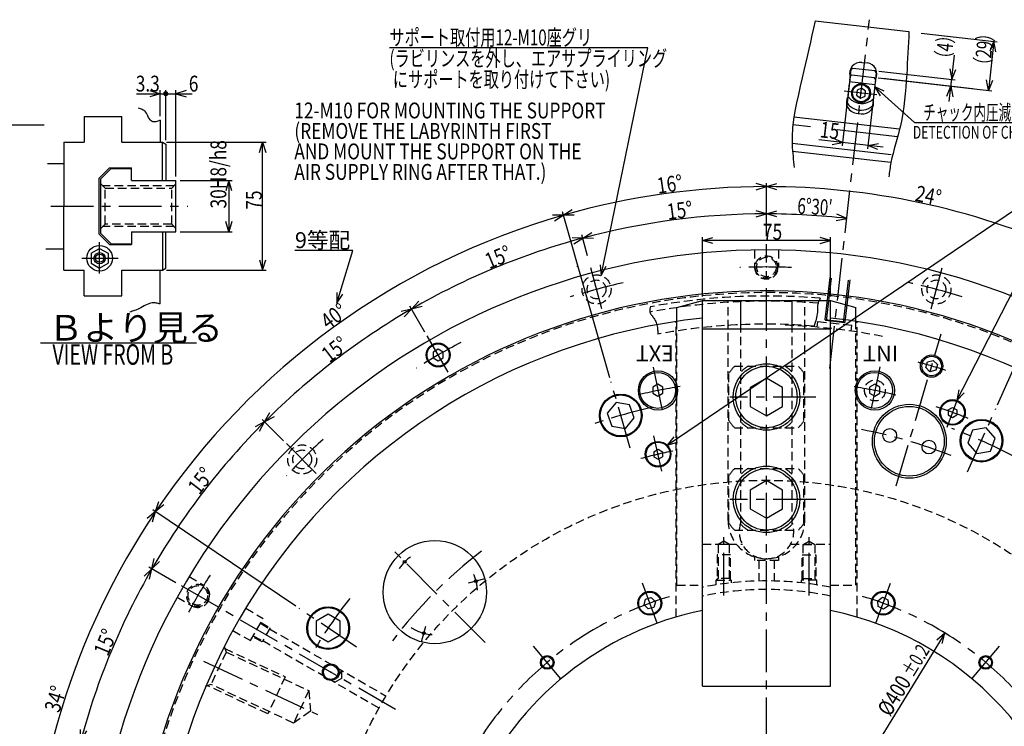
# Model space of a CAD drawing. Extents: x 109 to 1714, y 12 to 1231.
# Drawn here: x 775 to 1353, y 817 to 1231 of the extents above; entities that cross this region are included whole.
import ezdxf

# ---------------------------------------------------------------- set-up
doc = ezdxf.new("R2010")
doc.units = 0
doc.header["$LTSCALE"] = 20
for name, pattern in [('CENTER', [2, 1.25, -0.25, 0.25, -0.25]), ('HIDDEN', [0.375, 0.25, -0.125]), ('PHANTOM', [2.5, 1.25, -0.25, 0.25, -0.25, 0.25, -0.25])]:
    doc.linetypes.add(name, pattern=pattern)
doc.layers.add('MAIN0', color=7, linetype='CONTINUOUS')
doc.styles.add('KNJYOKO', font='TXT', dxfattribs={"bigfont": 'BIGFONT'})
doc.dimstyles.get("Standard").update_dxf_attribs({"dimtxt": 2.5, "dimasz": 2.5, "dimexe": 1.25, "dimexo": 0.625, "dimtad": 1, "dimcen": 2.5, "dimazin": 3, "dimtfac": 1, "dimtmove": 0, "dimatfit": 3})

# ---------------------------------------------------------------- blocks, each defined once
blk = doc.blocks.new('*D6')
at = {"layer": 'MAIN0', "color": 0, "linetype": 'BYBLOCK'}
for p, q in [((1175.54, 1068.94), (1175.54, 1103.75)), ((1175.54, 1101.75), (1181.54, 1103.55)), ((1250.54, 1101.75), (1244.54, 1103.55)), ((1250.54, 1068.94), (1250.54, 1103.75)), ((1250.54, 1101.75), (1175.54, 1101.75)), ((1181.54, 1099.95), (1175.54, 1101.75)), ((1244.54, 1099.95), (1250.54, 1101.75))]:
    blk.add_line(p, q, dxfattribs=at)
at = {"layer": 'MAIN0', "color": 0, "linetype": 'BYBLOCK', "width": 0.8}
blk.add_text('75', height=9.3, dxfattribs=at).set_placement((1210.99, 1102.25))
blk = doc.blocks.new('*D7')
at = {"layer": 'MAIN0', "color": 0, "linetype": 'BYBLOCK'}
for p, q in [((1213.04, 1117.38), (1207.04, 1119.18)), ((1207.04, 1115.58), (1213.04, 1117.38)), ((1213.04, 1113.44), (1213.04, 1119.38)), ((1108.15, 1092.69), (1104.82, 1105.13)), ((1105.34, 1103.2), (1110.66, 1106.49)), ((1111.6, 1103.01), (1105.34, 1103.2))]:
    blk.add_line(p, q, dxfattribs=at)
blk.add_arc((1213.04, 701.24), 416.13, 90, 105, dxfattribs=at)
at = {"layer": 'MAIN0', "color": 0, "linetype": 'BYBLOCK', "width": 0.8}
blk.add_text('15%%d', height=9.3, rotation=7.5, dxfattribs=at).set_placement((1155.34, 1113.87))
blk = doc.blocks.new('*D8')
at = {"layer": 'MAIN0', "color": 0, "linetype": 'BYBLOCK'}
for p, q in [((1105.34, 1103.2), (1099.07, 1103.38)), ((1100.01, 1099.9), (1105.34, 1103.2)), ((1108.15, 1092.69), (1104.82, 1105.13)), ((1012.81, 1048.04), (1003.97, 1063.36)), ((1004.97, 1061.62), (1009.27, 1066.18)), ((1011.07, 1063.07), (1004.97, 1061.62))]:
    blk.add_line(p, q, dxfattribs=at)
blk.add_arc((1213.04, 701.24), 416.13, 105, 120, dxfattribs=at)
at = {"layer": 'MAIN0', "color": 0, "linetype": 'BYBLOCK', "width": 0.8}
blk.add_text('15%%d', height=9.3, rotation=22.5, dxfattribs=at).set_placement((1050.5, 1084.88))
blk = doc.blocks.new('*D9')
at = {"layer": 'MAIN0', "color": 0, "linetype": 'BYBLOCK'}
for p, q in [((1012.81, 1048.04), (1003.97, 1063.36)), ((1004.97, 1061.62), (998.88, 1060.18)), ((1000.68, 1057.07), (1004.97, 1061.62)), ((918.79, 995.49), (921.76, 1001.01)), ((929.88, 984.41), (917.37, 996.91)), ((924.3, 998.46), (918.79, 995.49))]:
    blk.add_line(p, q, dxfattribs=at)
blk.add_arc((1213.04, 701.24), 416.13, 120, 135, dxfattribs=at)
at = {"layer": 'MAIN0', "color": 0, "linetype": 'BYBLOCK', "width": 0.8}
blk.add_text('15%%d', height=9.3, rotation=37.5, dxfattribs=at).set_placement((956.75, 1029.74))
blk = doc.blocks.new('*D10')
at = {"layer": 'MAIN0', "color": 0, "linetype": 'BYBLOCK'}
for p, q in [((918.79, 995.49), (913.27, 992.52)), ((915.82, 989.98), (918.79, 995.49)), ((929.88, 984.41), (917.37, 996.91)), ((852.66, 909.31), (854.1, 915.41)), ((857.22, 913.61), (852.66, 909.31)), ((866.69, 901.21), (850.92, 910.31))]:
    blk.add_line(p, q, dxfattribs=at)
blk.add_arc((1213.04, 701.24), 416.13, 135, 150, dxfattribs=at)
at = {"layer": 'MAIN0', "color": 0, "linetype": 'BYBLOCK', "width": 0.8}
blk.add_text('15%%d', height=9.3, rotation=52.5, dxfattribs=at).set_placement((880.46, 952.22))
blk = doc.blocks.new('*D11')
at = {"layer": 'MAIN0', "color": 0, "linetype": 'BYBLOCK'}
for p, q in [((852.66, 909.31), (848.1, 905.01)), ((866.69, 901.21), (850.92, 910.31)), ((851.22, 903.21), (852.66, 909.31)), ((811.09, 808.95), (810.9, 815.21)), ((814.38, 814.28), (811.09, 808.95)), ((821.59, 806.13), (809.15, 809.46))]:
    blk.add_line(p, q, dxfattribs=at)
blk.add_arc((1213.04, 701.24), 416.13, 150, 165, dxfattribs=at)
at = {"layer": 'MAIN0', "color": 0, "linetype": 'BYBLOCK', "width": 0.8}
blk.add_text('15%%d', height=9.3, rotation=67.5, dxfattribs=at).set_placement((826.84, 857.59))
blk = doc.blocks.new('*D13')
at = {"layer": 'MAIN0', "color": 0, "linetype": 'BYBLOCK'}
for p, q in [((1213.04, 1104.59), (1213.04, 1135.35)), ((1213.04, 1133.35), (1219.04, 1135.15)), ((1219.04, 1131.55), (1213.04, 1133.35)), ((1348.47, 1005.43), (1389.61, 1097.82)), ((1388.79, 1095.99), (1384.04, 1100.08)), ((1382.58, 1096.79), (1388.79, 1095.99))]:
    blk.add_line(p, q, dxfattribs=at)
blk.add_arc((1213.04, 701.24), 432.11, 66, 90, dxfattribs=at)
at = {"layer": 'MAIN0', "color": 0, "linetype": 'BYBLOCK', "width": 0.8}
blk.add_text('24%%d', height=9.3, rotation=348, dxfattribs=at).set_placement((1299.71, 1125.09))
blk = doc.blocks.new('*D14')
at = {"layer": 'MAIN0', "color": 0, "linetype": 'BYBLOCK'}
for p, q in [((1213.04, 1133.35), (1207.04, 1135.15)), ((1207.04, 1131.55), (1213.04, 1133.35)), ((1213.04, 1104.59), (1213.04, 1135.35)), ((1121.26, 1021.31), (1093.38, 1118.54)), ((1093.93, 1116.61), (1099.2, 1120)), ((1100.2, 1116.54), (1093.93, 1116.61))]:
    blk.add_line(p, q, dxfattribs=at)
blk.add_arc((1213.04, 701.24), 432.11, 90, 106, dxfattribs=at)
at = {"layer": 'MAIN0', "color": 0, "linetype": 'BYBLOCK', "width": 0.8}
blk.add_text('16%%d', height=9.3, rotation=8, dxfattribs=at).set_placement((1149.51, 1129.18))
blk = doc.blocks.new('*D15')
at = {"layer": 'MAIN0', "color": 0, "linetype": 'BYBLOCK'}
for p, q in [((1093.93, 1116.61), (1087.67, 1116.69)), ((1088.66, 1113.23), (1093.93, 1116.61)), ((1121.26, 1021.31), (1093.38, 1118.54)), ((854.8, 942.88), (856.67, 948.86)), ((936.99, 887.44), (853.15, 943.99)), ((859.65, 946.84), (854.8, 942.88))]:
    blk.add_line(p, q, dxfattribs=at)
blk.add_arc((1213.04, 701.24), 432.11, 106, 146, dxfattribs=at)
at = {"layer": 'MAIN0', "color": 0, "linetype": 'BYBLOCK', "width": 0.8}
blk.add_text('40%%d', height=9.3, rotation=36, dxfattribs=at).set_placement((956.05, 1049.26))
blk = doc.blocks.new('*D16')
at = {"layer": 'MAIN0', "color": 0, "linetype": 'BYBLOCK'}
for p, q in [((854.8, 942.88), (849.96, 938.91)), ((852.94, 936.89), (854.8, 942.88)), ((936.99, 887.44), (853.15, 943.99)), ((780.93, 701.24), (779.13, 707.24)), ((782.73, 707.24), (780.93, 701.24)), ((803.72, 701.24), (778.93, 701.24))]:
    blk.add_line(p, q, dxfattribs=at)
blk.add_arc((1213.04, 701.24), 432.11, 146, 180, dxfattribs=at)
at = {"layer": 'MAIN0', "color": 0, "linetype": 'BYBLOCK', "width": 0.8}
blk.add_text('34%%d', height=9.3, rotation=73, dxfattribs=at).set_placement((798.35, 824.52))
blk = doc.blocks.new('M0')
at = {"layer": 'MAIN0', "color": 0, "linetype": 'BYBLOCK'}
for p, q in [((9.33, 30.82), (-24.56, 30.82)), ((0, 0), (9.33, 30.82)), ((0.01, 6.26), (0, 0)), ((0, 0), (3.46, 5.22))]:
    blk.add_line(p, q, dxfattribs=at)
at = {"layer": 'MAIN0', "color": 0, "linetype": 'BYBLOCK', "style": 'KNJYOKO'}
blk.add_text('9等配', height=9.3, dxfattribs=at).set_placement((-24.56, 32.32))
blk = doc.blocks.new('*D24')
at = {"layer": 'MAIN0', "color": 0, "linetype": 'BYBLOCK'}
for p, q in [((1261.61, 1193.82), (1257.44, 1157.24)), ((1276.54, 1192.31), (1272.35, 1155.54)), ((1281.52, 1156.51), (1243.77, 1160.81)), ((1257.67, 1159.23), (1251.91, 1161.7)), ((1251.51, 1158.12), (1257.67, 1159.23)), ((1272.57, 1157.53), (1278.74, 1158.64)), ((1278.33, 1155.06), (1272.57, 1157.53))]:
    blk.add_line(p, q, dxfattribs=at)
at = {"layer": 'MAIN0', "color": 0, "linetype": 'BYBLOCK', "width": 0.8}
blk.add_text('15', height=9.3, rotation=353.5, dxfattribs=at).set_placement((1243.99, 1162.3))
blk = doc.blocks.new('*D26')
at = {"layer": 'MAIN0', "color": 0, "linetype": 'BYBLOCK'}
for p, q in [((1303.85, 1223.37), (1348.41, 1218.3)), ((1346.42, 1218.52), (1343.14, 1189.71)), ((1346.42, 1218.52), (1343.95, 1212.76)), ((1347.53, 1212.36), (1346.42, 1218.52)), ((1278.49, 1197.07), (1345.13, 1189.48)), ((1343.14, 1189.71), (1342.03, 1195.87)), ((1345.61, 1195.47), (1343.14, 1189.71))]:
    blk.add_line(p, q, dxfattribs=at)
at = {"layer": 'MAIN0', "color": 0, "linetype": 'BYBLOCK', "style": 'KNJYOKO', "width": 0.7}
blk.add_text('（29）', height=9.3, rotation=83.5, dxfattribs=at).set_placement((1343.76, 1199.55))
blk = doc.blocks.new('*D27')
at = {"layer": 'MAIN0', "color": 0, "linetype": 'BYBLOCK'}
for p, q in [((1320.2, 1183.26), (1323.3, 1210.41)), ((1278.94, 1201.05), (1323.66, 1195.95)), ((1320.57, 1202.35), (1321.68, 1196.18)), ((1321.68, 1196.18), (1324.14, 1201.94)), ((1278.49, 1197.07), (1323.21, 1191.98)), ((1318.75, 1186.45), (1321.22, 1192.21)), ((1321.22, 1192.21), (1322.33, 1186.04))]:
    blk.add_line(p, q, dxfattribs=at)
at = {"layer": 'MAIN0', "color": 0, "linetype": 'BYBLOCK', "style": 'KNJYOKO', "width": 0.7}
blk.add_text('（4）', height=9.3, rotation=83.5, dxfattribs=at).set_placement((1320.99, 1203.37))
blk = doc.blocks.new('*D35')
at = {"layer": 'MAIN0', "color": 0, "linetype": 'BYBLOCK'}
for p, q in [((1213.04, 1104.35), (1213.04, 1119.38)), ((1213.04, 1117.38), (1219.04, 1119.18)), ((1219.04, 1115.58), (1213.04, 1117.38)), ((1253.98, 1113.59), (1260.15, 1114.7)), ((1260.15, 1114.7), (1254.39, 1117.17))]:
    blk.add_line(p, q, dxfattribs=at)
blk.add_arc((1213.04, 701.24), 416.13, 83.5, 90, dxfattribs=at)
at = {"layer": 'MAIN0', "color": 0, "linetype": 'BYBLOCK', "style": 'KNJYOKO', "width": 0.7}
blk.add_text('6%%d30′', height=9.3, rotation=356.75, dxfattribs=at).set_placement((1230.97, 1117.53))
blk = doc.blocks.new('M9')
at = {"layer": 'MAIN0', "color": 0, "linetype": 'BYBLOCK'}
for p, q in [((0, 0), (36.49, 131.99)), ((36.49, 131.99), (173.1, 131.99)), ((-0.14, 6.26), (0, 0)), ((0, 0), (3.33, 5.3))]:
    blk.add_line(p, q, dxfattribs=at)
at = {"layer": 'MAIN0', "color": 0, "linetype": 'BYBLOCK', "style": 'KNJYOKO', "width": 0.7}
for s, p in [('セレーションピッチ 3×60%%d', (41.85, 133.49)), ('SERRATION PITCH 3×60%%d', (41.85, 121.19))]:
    blk.add_text(s, height=9.3, dxfattribs=at).set_placement(p)
blk = doc.blocks.new('M15')
at = {"layer": 'MAIN0', "color": 0, "linetype": 'BYBLOCK'}
for p, q in [((0, 0), (69.66, 136.08)), ((69.66, 136.08), (208.04, 136.08)), ((1.13, 6.16), (0, 0)), ((0, 0), (4.34, 4.52))]:
    blk.add_line(p, q, dxfattribs=at)
for s, p in [('HOLE FOR', (75.44, 137.58)), ('PRESSURE GAUGE', (75.44, 125.28))]:
    blk.add_text(s, height=9.3, dxfattribs=at).set_placement(p)
at = {"layer": 'MAIN0', "color": 0, "linetype": 'BYBLOCK', "style": 'KNJYOKO'}
blk.add_text('圧力計用穴 %%c15(2ヶ所)', height=9.3, dxfattribs=at).set_placement((75.44, 112.98))
blk = doc.blocks.new('M16')
at = {"layer": 'MAIN0', "color": 0, "linetype": 'BYBLOCK'}
for p, q in [((0, 0), (239.52, 162.38)), ((3.96, 4.86), (0, 0)), ((0, 0), (5.98, 1.88))]:
    blk.add_line(p, q, dxfattribs=at)
blk = doc.blocks.new('M17')
at = {"layer": 'MAIN0', "color": 0, "linetype": 'BYBLOCK'}
for p, q in [((0, 0), (23.42, -21.09)), ((5.66, -2.68), (0, 0)), ((0, 0), (3.25, -5.35)), ((23.42, -21.09), (140.96, -21.09))]:
    blk.add_line(p, q, dxfattribs=at)
at = {"layer": 'MAIN0', "color": 0, "linetype": 'BYBLOCK', "style": 'KNJYOKO', "width": 0.6}
blk.add_text('チャック内圧減少の検知ドグ（1個所）', height=9, dxfattribs=at).set_placement((28.46, -19.59))
blk = doc.blocks.new('M18')
at = {"layer": 'MAIN0', "color": 0, "linetype": 'BYBLOCK'}
for p, q in [((27.37, 133.45), (-124.06, 133.45)), ((0, 0), (27.37, 133.45)), ((-0.56, 6.24), (0, 0)), ((0, 0), (2.97, 5.52))]:
    blk.add_line(p, q, dxfattribs=at)
at = {"layer": 'MAIN0', "color": 0, "linetype": 'BYBLOCK', "style": 'KNJYOKO', "width": 0.7}
for s, p in [('サポート取付用12-M10座グリ', (-124.06, 134.95)), ('(ラビリンスを外し、エアサプライリング', (-124.06, 122.65)), (' にサポートを取り付けて下さい)', (-124.06, 110.35))]:
    blk.add_text(s, height=9.3, dxfattribs=at).set_placement(p)
blk = doc.blocks.new('*D43')
at = {"layer": 'MAIN0', "color": 0, "linetype": 'BYBLOCK'}
for p, q in [((1317.64, 871.71), (1108.44, 530.78)), ((1317.64, 871.71), (1312.97, 867.54)), ((1316.03, 865.66), (1317.64, 871.71)), ((1108.44, 530.78), (1110.04, 536.83)), ((1113.11, 534.95), (1108.44, 530.78))]:
    blk.add_line(p, q, dxfattribs=at)
for s, height, width, p in [('%%p0.2', 8.4, 0.7, (1299.08, 845.2)), ('%%c400', 9.3, 0.8, (1285.5, 822.2))]:
    blk.add_text(s, height=height, rotation=58.46662, dxfattribs=dict(at, width=width)).set_placement(p)
blk = doc.blocks.new('*D50')
at = {"layer": 'MAIN0', "color": 0, "linetype": 'BYBLOCK'}
for p, q in [((851.5, 1189.62), (857.5, 1187.82)), ((857.5, 1174.62), (857.5, 1189.82)), ((860.8, 1160.64), (860.8, 1189.82)), ((843.65, 1187.82), (860.8, 1187.82)), ((857.5, 1187.82), (851.5, 1186.02))]:
    blk.add_line(p, q, dxfattribs=at)
at = {"layer": 'MAIN0', "color": 0, "linetype": 'BYBLOCK', "const_width": 1.5}
blk.add_lwpolyline([(861.55, 1187.82, 1), (860.05, 1187.82, 1)], format="xyb", close=True, dxfattribs=at)
at = {"layer": 'MAIN0', "color": 0, "linetype": 'BYBLOCK', "width": 0.8}
blk.add_text('3.3', height=9.3, dxfattribs=at).set_placement((843.2, 1189.07))
blk = doc.blocks.new('*D51')
at = {"layer": 'MAIN0', "color": 0, "linetype": 'BYBLOCK'}
for p, q in [((860.8, 1160.64), (860.8, 1189.82)), ((866.8, 1139.29), (866.8, 1189.82)), ((872.8, 1189.62), (866.8, 1187.82)), ((860.8, 1187.82), (876.37, 1187.82)), ((866.8, 1187.82), (872.8, 1186.02))]:
    blk.add_line(p, q, dxfattribs=at)
at = {"layer": 'MAIN0', "color": 0, "linetype": 'BYBLOCK', "const_width": 1.5}
blk.add_lwpolyline([(861.55, 1187.82, 1), (860.05, 1187.82, 1)], format="xyb", close=True, dxfattribs=at)
at = {"layer": 'MAIN0', "color": 0, "linetype": 'BYBLOCK', "width": 0.8}
blk.add_text('6', height=9.3, dxfattribs=at).set_placement((874.32, 1189.07))
blk = doc.blocks.new('*D52')
at = {"layer": 'MAIN0', "color": 0, "linetype": 'BYBLOCK'}
for p, q in [((869.2, 1136.89), (899.83, 1136.89)), ((897.83, 1136.89), (896.03, 1130.89)), ((897.83, 1136.89), (897.83, 1106.89)), ((899.63, 1130.89), (897.83, 1136.89)), ((897.83, 1106.89), (896.03, 1112.89)), ((899.63, 1112.89), (897.83, 1106.89)), ((869.2, 1106.89), (899.83, 1106.89))]:
    blk.add_line(p, q, dxfattribs=at)
at = {"layer": 'MAIN0', "color": 0, "linetype": 'BYBLOCK', "width": 0.8}
blk.add_text('30H8/h8', height=9.3, rotation=90, dxfattribs=at).set_placement((896.33, 1120.55))
blk = doc.blocks.new('*D53')
at = {"layer": 'MAIN0', "color": 0, "linetype": 'BYBLOCK'}
for p, q in [((861.2, 1159.39), (919.61, 1159.39)), ((915.81, 1153.39), (917.61, 1159.39)), ((917.61, 1084.39), (917.61, 1159.39)), ((917.61, 1159.39), (919.41, 1153.39)), ((915.81, 1090.39), (917.61, 1084.39)), ((917.61, 1084.39), (919.41, 1090.39)), ((861.2, 1084.39), (919.61, 1084.39))]:
    blk.add_line(p, q, dxfattribs=at)
at = {"layer": 'MAIN0', "color": 0, "linetype": 'BYBLOCK', "width": 0.8}
blk.add_text('75', height=9.3, rotation=90, dxfattribs=at).set_placement((917.11, 1119.84))

msp = doc.modelspace()

# ---------------------------------------------------------------- linework, layer by layer
at = {"layer": 'MAIN0', "color": 3, "linetype": 'CONTINUOUS'}
for p, q in [((1241.548, 1230.471), (1296.612, 1224.197)), ((1269.061, 1206.2), (1272.042, 1205.861)), ((1262.081, 1197.938), (1260.313, 1182.424)), ((1262.081, 1197.938), (1263.188, 1198.818)), ((1263.188, 1198.818), (1276.104, 1197.346)), ((1276.984, 1196.24), (1275.217, 1180.725)), ((1276.984, 1196.24), (1276.104, 1197.346)), ((1333.911, 1190.76), (1281.324, 1196.752)), ((1261.741, 1194.957), (1276.645, 1193.259)), ((1266.193, 1189.863), (1265.866, 1186.995)), ((1268.841, 1191.015), (1266.193, 1189.863)), ((1271.161, 1189.297), (1268.841, 1191.015)), ((1265.866, 1186.995), (1268.187, 1185.278)), ((1268.187, 1185.278), (1270.834, 1186.429)), ((1270.834, 1186.429), (1271.161, 1189.297)), ((812.996, 1174.394), (834.996, 1174.394)), ((812.996, 1174.394), (812.996, 1159.394)), ((834.996, 1159.394), (834.996, 1174.394)), ((857.496, 1172.225), (857.496, 1159.394)), ((1291.096, 1166.954), (1229.106, 1174.017)), ((1265.665, 1176.393), (1268.646, 1176.054)), ((1238.845, 1168.378), (1228.522, 1169.554)), ((1289.929, 1162.558), (1254.482, 1166.596)), ((800.996, 1159.394), (812.996, 1159.394)), ((800.996, 1159.394), (800.996, 1121.894)), ((834.996, 1159.394), (858.796, 1159.394)), ((858.796, 1136.894), (858.796, 1159.394)), ((858.796, 1159.394), (860.796, 1158.24)), ((860.796, 1158.24), (860.796, 1136.894)), ((1286.151, 1151.917), (1228.048, 1158.537)), ((1286.023, 1147.402), (1228.331, 1153.976)), ((791.4, 1146.894), (800.996, 1146.894)), ((827.796, 1144.394), (821.796, 1138.394)), ((828.796, 1143.894), (822.796, 1137.894)), ((827.796, 1144.394), (840.796, 1144.394)), ((828.796, 1143.894), (840.796, 1143.894)), ((840.796, 1136.894), (840.796, 1144.394)), ((821.796, 1105.394), (821.796, 1138.394)), ((822.796, 1105.894), (822.796, 1137.894)), ((840.796, 1136.894), (866.796, 1136.894)), ((866.796, 1106.894), (866.796, 1136.894)), ((800.996, 1084.394), (800.996, 1121.894)), ((821.796, 1105.394), (827.796, 1099.394)), ((828.796, 1099.894), (822.796, 1105.894)), ((840.796, 1106.894), (866.796, 1106.894)), ((840.796, 1106.894), (840.796, 1099.394)), ((858.796, 1106.894), (858.796, 1084.394)), ((860.796, 1085.549), (860.796, 1106.894)), ((816.996, 1094.281), (821.996, 1097.168)), ((821.996, 1097.168), (826.996, 1094.281)), ((827.796, 1099.394), (840.796, 1099.394)), ((828.796, 1099.894), (840.796, 1099.894)), ((790.432, 1096.894), (800.996, 1096.894)), ((816.996, 1094.281), (816.996, 1088.508)), ((826.996, 1094.281), (826.996, 1088.508)), ((816.996, 1088.508), (821.996, 1085.621)), ((821.996, 1085.621), (826.996, 1088.508)), ((858.796, 1084.394), (860.796, 1085.549)), ((1101.944, 1086.81), (1102.027, 1086.81)), ((800.996, 1084.394), (812.996, 1084.394)), ((812.996, 1069.394), (812.996, 1084.394)), ((834.996, 1069.394), (834.996, 1084.394)), ((834.996, 1084.394), (858.796, 1084.394)), ((857.496, 1064.593), (857.496, 1084.394)), ((812.996, 1069.394), (834.996, 1069.394)), ((1160.538, 1062.524), (1175.538, 1066.543)), ((1160.538, 1054.362), (1160.538, 1062.524)), ((1175.538, 1066.543), (1250.538, 1066.543)), ((1175.538, 840.543), (1175.538, 1066.543)), ((1198.038, 1050.043), (1198.038, 1066.543)), ((1228.038, 1050.043), (1228.038, 1066.543)), ((1250.538, 840.543), (1250.538, 1066.543)), ((1250.538, 1066.543), (1265.538, 1062.524)), ((1265.538, 1054.362), (1265.538, 1062.524)), ((1175.538, 1050.043), (1250.538, 1050.043)), ((787.437, 1041.809), (878.756, 1041.809)), ((1020.538, 1038.127), (1017.538, 1036.395)), ((1017.538, 1036.395), (1017.538, 1032.931)), ((1023.538, 1036.395), (1020.538, 1038.127)), ((1023.538, 1032.931), (1023.538, 1036.395)), ((1017.538, 1032.931), (1020.538, 1031.199)), ((1020.538, 1031.199), (1023.538, 1032.931)), ((1306.519, 1027.392), (1307.503, 1030.714)), ((1307.503, 1030.714), (1310.871, 1031.522)), ((1310.871, 1031.522), (1313.256, 1029.01)), ((1313.256, 1029.01), (1312.272, 1025.688)), ((1308.904, 1024.88), (1306.519, 1027.392)), ((1312.272, 1025.688), (1308.904, 1024.88)), ((1149.339, 1017.479), (1146.339, 1015.747)), ((1152.339, 1015.747), (1149.339, 1017.479)), ((1213.038, 1021.013), (1203.538, 1015.528)), ((1222.538, 1015.528), (1213.038, 1021.013)), ((1276.536, 1017.479), (1273.536, 1015.747)), ((1279.536, 1015.747), (1276.536, 1017.479)), ((1146.339, 1015.747), (1146.339, 1012.282)), ((1146.339, 1012.282), (1149.339, 1010.55)), ((1149.339, 1010.55), (1152.339, 1012.282)), ((1152.339, 1012.282), (1152.339, 1015.747)), ((1203.538, 1015.528), (1203.538, 1004.559)), ((1222.538, 1004.559), (1222.538, 1015.528)), ((1273.536, 1015.747), (1273.536, 1012.282)), ((1273.536, 1012.282), (1276.536, 1010.55)), ((1276.536, 1010.55), (1279.536, 1012.282)), ((1279.536, 1012.282), (1279.536, 1015.747)), ((1124.826, 1006.83), (1119.631, 1000.638)), ((1132.786, 1005.426), (1124.826, 1006.83)), ((1135.551, 997.831), (1132.786, 1005.426)), ((1119.631, 1000.638), (1122.395, 993.043)), ((1203.538, 1004.559), (1213.038, 999.074)), ((1213.038, 999.074), (1222.538, 1004.559)), ((1319.643, 1002.449), (1322.143, 1003.892)), ((1319.643, 1002.449), (1319.643, 999.562)), ((1319.643, 999.562), (1322.143, 998.119)), ((1322.143, 1003.892), (1324.643, 1002.449)), ((1322.143, 998.119), (1324.643, 999.562)), ((1324.643, 1002.449), (1324.643, 999.562)), ((1130.355, 991.639), (1135.551, 997.831)), ((1122.395, 993.043), (1130.355, 991.639)), ((1333.931, 990.634), (1331.166, 983.039)), ((1341.891, 992.038), (1333.931, 990.634)), ((1347.087, 985.846), (1341.891, 992.038)), ((1331.166, 983.039), (1336.362, 976.847)), ((1344.322, 978.251), (1347.087, 985.846)), ((1146.99, 977.946), (1149.49, 979.39)), ((1146.99, 977.946), (1146.99, 975.06)), ((1149.49, 979.39), (1151.99, 977.946)), ((1151.99, 977.946), (1151.99, 975.06)), ((1336.362, 976.847), (1344.322, 978.251)), ((1146.99, 975.06), (1149.49, 973.616)), ((1149.49, 973.616), (1151.99, 975.06)), ((1213.038, 961.013), (1203.538, 955.528)), ((1222.538, 955.528), (1213.038, 961.013)), ((1203.538, 955.528), (1203.538, 944.559)), ((1222.538, 944.559), (1222.538, 955.528)), ((1203.538, 944.559), (1213.038, 939.074)), ((1213.038, 939.074), (1222.538, 944.559)), ((1141.288, 888.285), (1142.185, 891.632)), ((1142.185, 891.632), (1145.531, 892.528)), ((1145.531, 892.528), (1147.98, 890.079)), ((1147.98, 890.079), (1147.084, 886.733)), ((1278.303, 890.646), (1281.14, 892.633)), ((1278.605, 887.195), (1278.303, 890.646)), ((1281.14, 892.633), (1284.28, 891.169)), ((1284.28, 891.169), (1284.582, 887.718)), ((1143.738, 885.836), (1141.288, 888.285)), ((1147.084, 886.733), (1143.738, 885.836)), ((1281.744, 885.731), (1278.605, 887.195)), ((1284.582, 887.718), (1281.744, 885.731)), ((956.037, 882.676), (949.037, 878.635)), ((949.037, 878.635), (949.037, 870.552)), ((963.037, 878.635), (956.037, 882.676)), ((963.037, 870.552), (963.037, 878.635)), ((949.037, 870.552), (956.037, 866.51)), ((956.037, 866.51), (963.037, 870.552)), ((1175.538, 840.543), (1250.538, 840.543))]:
    msp.add_line(p, q, dxfattribs=at)
at = {"layer": 'MAIN0', "color": 3, "linetype": 'CENTER'}
for p, q in [((1250.132, 1026.815), (1273.418, 1231.193)), ((1277.839, 1187.084), (1258.662, 1189.269)), ((793.337, 1121.894), (873.775, 1121.894)), ((821.996, 1082.452), (821.996, 1100.728)), ((1213.038, 608.827), (1213.038, 1099.67)), ((811.621, 1091.394), (832.919, 1091.394)), ((1116.464, 1061.663), (1108.77, 1090.376)), ((1309.612, 1061.663), (1317.306, 1090.376)), ((1026.353, 1024.592), (1014.013, 1045.966)), ((1289.065, 957.904), (1315.473, 1047.058)), ((1279.463, 1027.731), (1273.702, 999.417)), ((1146.657, 1027.518), (1152.565, 998.479)), ((1133.089, 980.059), (1121.921, 1019.007)), ((1325.6, 1010.505), (1318.895, 992.082)), ((1241.926, 1010.043), (1191.579, 1010.043)), ((1331.013, 966.218), (1347.493, 1003.234)), ((1151.785, 966.559), (1146.99, 987.329)), ((949.025, 965.257), (931.573, 982.708)), ((1241.926, 950.043), (1191.579, 950.043)), ((1188.038, 893.776), (1188.038, 927.844)), ((1238.038, 893.776), (1238.038, 927.844)), ((1048.078, 866.204), (992.244, 922.038)), ((1047.803, 903.527), (1038.114, 900.931)), ((1148.909, 877.436), (1140.204, 901.353)), ((1277.167, 877.436), (1285.872, 901.353)), ((995.574, 826.796), (868.77, 900.007)), ((972.575, 863.438), (938.984, 886.096)), ((1010.755, 866.479), (1013.214, 875.656)), ((1092.516, 844.877), (1076.155, 864.374)), ((1333.561, 844.877), (1349.921, 864.374)), ((882.952, 855.165), (949.752, 824.016))]:
    msp.add_line(p, q, dxfattribs=at)
at = {"layer": 'MAIN0', "color": 3, "linetype": 'PHANTOM'}
for p, q in [((1262.534, 1201.912), (1261.811, 1195.567)), ((1262.534, 1201.912), (1263.64, 1202.792)), ((1263.64, 1202.792), (1276.557, 1201.321)), ((1277.437, 1200.214), (1276.557, 1201.321)), ((1277.437, 1200.214), (1276.714, 1193.869)), ((1248.286, 1054.776), (1251.163, 1080.031)), ((1258.221, 1053.644), (1261.099, 1078.899))]:
    msp.add_line(p, q, dxfattribs=at)
at = {"layer": 'MAIN0', "color": 3, "linetype": 'HIDDEN'}
for p, q in [((825.296, 1132.394), (822.796, 1134.894)), ((865.796, 1133.894), (823.796, 1133.894)), ((825.296, 1111.394), (825.296, 1132.394)), ((825.296, 1132.394), (864.296, 1132.394)), ((864.296, 1132.394), (866.796, 1134.894)), ((864.296, 1111.394), (864.296, 1132.394)), ((822.796, 1108.894), (825.296, 1111.394)), ((865.796, 1109.894), (823.796, 1109.894)), ((864.296, 1111.394), (825.296, 1111.394)), ((866.796, 1108.894), (864.296, 1111.394)), ((1206.038, 1096.172), (1206.038, 1086.17)), ((1220.038, 1096.172), (1220.038, 1086.17)), ((1190.538, 937.743), (1190.538, 1066.543)), ((1235.538, 937.743), (1235.538, 1066.543)), ((1160.038, 881.097), (1160.038, 1054.287)), ((1160.538, 899.743), (1160.538, 1054.362)), ((1242.821, 1050.978), (1243.205, 1054.348)), ((1243.205, 1054.348), (1263.076, 1052.084)), ((1262.692, 1048.714), (1263.076, 1052.084)), ((1265.538, 899.743), (1265.538, 1054.362)), ((1266.138, 881.067), (1266.138, 1054.272)), ((1198.038, 935.347), (1198.038, 1050.043)), ((1228.038, 935.347), (1228.038, 1050.043)), ((1194.277, 1028.043), (1231.8, 1028.043)), ((1191.038, 996.187), (1191.038, 1023.9)), ((1235.038, 996.187), (1235.038, 1023.9)), ((1194.277, 992.043), (1231.8, 992.043)), ((1194.277, 968.043), (1231.8, 968.043)), ((1191.038, 936.187), (1191.038, 963.9)), ((1235.038, 936.187), (1235.038, 963.9)), ((1194.277, 932.043), (1231.8, 932.043)), ((1188.038, 925.555), (1184.638, 923.592)), ((1191.438, 923.592), (1188.038, 925.555)), ((1234.638, 923.592), (1238.038, 925.555)), ((1238.038, 925.555), (1241.438, 923.592)), ((1175.538, 923.743), (1198.905, 923.743)), ((1191.438, 923.592), (1184.638, 923.592)), ((1184.638, 923.592), (1184.638, 903.592)), ((1191.438, 903.592), (1191.438, 923.592)), ((1227.172, 923.743), (1250.538, 923.743)), ((1234.638, 903.592), (1234.638, 923.592)), ((1234.638, 923.592), (1241.438, 923.592)), ((1241.438, 923.592), (1241.438, 903.592)), ((1192.038, 917.592), (1184.038, 917.592)), ((1184.038, 917.592), (1184.038, 902.992)), ((1192.038, 902.992), (1192.038, 917.592)), ((1206.038, 916.36), (1206.038, 914.243)), ((1220.038, 914.243), (1206.038, 914.243)), ((1208.538, 914.243), (1208.538, 902.243)), ((1217.538, 914.243), (1217.538, 902.243)), ((1220.038, 916.36), (1220.038, 914.243)), ((1234.038, 902.992), (1234.038, 917.592)), ((1234.038, 917.592), (1242.038, 917.592)), ((1242.038, 917.592), (1242.038, 902.992)), ((874.52, 904.77), (883.182, 899.769)), ((1183.538, 902.592), (1192.538, 902.592)), ((1183.538, 899.939), (1183.538, 902.592)), ((1184.638, 903.592), (1183.638, 902.592)), ((1191.438, 903.592), (1184.638, 903.592)), ((1192.438, 902.592), (1191.438, 903.592)), ((1192.538, 901.134), (1192.538, 902.592)), ((1242.538, 902.592), (1233.538, 902.592)), ((1233.538, 901.134), (1233.538, 902.592)), ((1233.638, 902.592), (1234.638, 903.592)), ((1234.638, 903.592), (1241.438, 903.592)), ((1241.438, 903.592), (1242.438, 902.592)), ((1242.538, 899.939), (1242.538, 902.592)), ((1160.538, 899.743), (1175.538, 899.743)), ((1250.538, 899.743), (1265.538, 899.743)), ((867.52, 892.646), (876.182, 887.645)), ((907.685, 886.199), (918.009, 880.239)), ((910.509, 867.248), (918.009, 880.239)), ((916.691, 877.956), (921.964, 874.688)), ((900.185, 873.209), (910.509, 867.248)), ((916.401, 877.453), (921.673, 874.185)), ((921.964, 874.688), (917.294, 866.599)), ((921.679, 874.194), (958.538, 852.913)), ((917.294, 866.599), (911.827, 869.531)), ((912.118, 870.034), (917.584, 867.102)), ((954.438, 845.812), (917.579, 867.093)), ((896.19, 860.578), (887.315, 841.545)), ((894.98, 863.9), (896.19, 860.578)), ((895.464, 862.571), (930.81, 846.089)), ((896.19, 860.578), (944.677, 837.968)), ((963.941, 849.794), (959.841, 842.693)), ((960.683, 851.675), (989.95, 834.778)), ((963.941, 849.794), (963.941, 845.06)), ((930.81, 846.089), (920.667, 824.338)), ((985.85, 827.677), (956.583, 844.573)), ((963.941, 845.06), (959.841, 842.693)), ((887.315, 841.545), (883.992, 840.336)), ((920.667, 824.338), (885.321, 840.82)), ((935.802, 818.935), (887.315, 841.545)), ((944.677, 837.968), (935.802, 818.935)), ((944.677, 837.968), (945.734, 825.89)), ((945.734, 825.89), (935.802, 818.935))]:
    msp.add_line(p, q, dxfattribs=at)
at = {"layer": 'MAIN0', "color": 2, "linetype": 'PHANTOM'}
for p, q in [((1250.17, 1080.144), (1247.349, 1055.386)), ((1259.272, 1054.027), (1262.093, 1078.785)), ((1247.349, 1055.386), (1259.272, 1054.027)), ((1258.718, 1053.587), (1247.789, 1054.833))]:
    msp.add_line(p, q, dxfattribs=at)
at = {"layer": 'MAIN0', "color": 2, "linetype": 'CONTINUOUS'}
for p, q in [((1247.349, 1055.386), (1247.789, 1054.833)), ((1258.718, 1053.587), (1259.272, 1054.027))]:
    msp.add_line(p, q, dxfattribs=at)
at = {"layer": 'MAIN0', "color": 3, "linetype": 'CONTINUOUS'}
for points in [[(1241.548, 1230.471), (1240.64, 1226.318), (1239.73, 1222.164), (1238.814, 1218.008), (1237.889, 1213.849), (1236.954, 1209.686), (1236.004, 1205.517), (1235.037, 1201.342), (1234.05, 1197.16), (1232.882, 1192.278), (1231.732, 1187.386), (1230.653, 1182.483), (1229.695, 1177.57), (1228.907, 1172.649), (1228.34, 1167.719), (1228.046, 1162.782), (1228.073, 1157.837), (1228.162, 1156.174), (1228.285, 1154.51), (1228.435, 1152.846), (1228.604, 1151.181), (1228.784, 1149.516), (1228.969, 1147.851), (1229.149, 1146.186), (1229.317, 1144.52)], [(1296.612, 1224.197), (1296.456, 1221.074), (1296.299, 1217.951), (1296.14, 1214.827), (1295.977, 1211.702), (1295.809, 1208.576), (1295.636, 1205.449), (1295.455, 1202.32), (1295.266, 1199.189), (1295.023, 1195.391), (1294.749, 1191.593), (1294.43, 1187.801), (1294.05, 1184.017), (1293.593, 1180.245), (1293.042, 1176.491), (1292.383, 1172.757), (1291.6, 1169.047), (1290.939, 1166.334), (1290.224, 1163.631), (1289.476, 1160.936), (1288.719, 1158.242), (1287.972, 1155.547), (1287.26, 1152.844), (1286.602, 1150.131), (1286.023, 1147.402), (1285.83, 1146.381), (1285.651, 1145.356), (1285.484, 1144.329), (1285.328, 1143.3), (1285.184, 1142.269), (1285.049, 1141.236), (1284.923, 1140.202), (1284.806, 1139.166)], [(857.496, 1172.225), (856.833, 1171.99), (856.177, 1171.769), (855.534, 1171.575), (854.911, 1171.422), (854.314, 1171.324), (853.75, 1171.295), (853.225, 1171.349), (852.747, 1171.498), (852.154, 1171.888), (851.642, 1172.454), (851.188, 1173.153), (850.766, 1173.942), (850.351, 1174.777), (849.921, 1175.614), (849.45, 1176.409), (848.914, 1177.12), (848.496, 1177.541), (848.041, 1177.909), (847.553, 1178.231), (847.04, 1178.515), (846.505, 1178.768), (845.954, 1178.998), (845.392, 1179.213), (844.825, 1179.42)], [(857.496, 1064.593), (856.892, 1064.735), (856.289, 1064.871), (855.688, 1064.994), (855.089, 1065.098), (854.495, 1065.176), (853.906, 1065.223), (853.323, 1065.232), (852.747, 1065.196), (851.787, 1065.026), (850.845, 1064.735), (849.918, 1064.348), (849, 1063.892), (848.087, 1063.391), (847.176, 1062.871), (846.26, 1062.357), (845.336, 1061.874), (844.649, 1061.551), (843.955, 1061.255), (843.256, 1060.982), (842.553, 1060.729), (841.846, 1060.491), (841.137, 1060.264), (840.426, 1060.045), (839.715, 1059.83)]]:
    msp.add_lwpolyline(points, dxfattribs=at)
at = {"layer": 'MAIN0', "color": 3, "linetype": 'HIDDEN'}
for points in [[(1144.983, 1062.896), (1144.897, 1062.494), (1144.817, 1062.093), (1144.747, 1061.696), (1144.693, 1061.302), (1144.66, 1060.914), (1144.653, 1060.533), (1144.677, 1060.16), (1144.738, 1059.796), (1144.885, 1059.318), (1145.096, 1058.857), (1145.359, 1058.408), (1145.661, 1057.967), (1145.988, 1057.532), (1146.329, 1057.097), (1146.669, 1056.659), (1146.997, 1056.215), (1147.402, 1055.596), (1147.762, 1054.96), (1148.079, 1054.307), (1148.354, 1053.641), (1148.589, 1052.962), (1148.786, 1052.272), (1148.947, 1051.575), (1149.075, 1050.871), (1149.144, 1050.383), (1149.199, 1049.892), (1149.244, 1049.401), (1149.278, 1048.908), (1149.305, 1048.413), (1149.327, 1047.919), (1149.344, 1047.423), (1149.36, 1046.927)], [(1244.503, 1067.896), (1244.271, 1067.391), (1244.044, 1066.885), (1243.826, 1066.378), (1243.622, 1065.868), (1243.437, 1065.354), (1243.274, 1064.837), (1243.138, 1064.314), (1243.035, 1063.785), (1242.971, 1063.293), (1242.932, 1062.797), (1242.912, 1062.297), (1242.904, 1061.794), (1242.904, 1061.29), (1242.905, 1060.785), (1242.901, 1060.28), (1242.887, 1059.777), (1242.806, 1058.735), (1242.661, 1057.702), (1242.461, 1056.678), (1242.215, 1055.661), (1241.933, 1054.649), (1241.624, 1053.641), (1241.296, 1052.636), (1240.959, 1051.633)]]:
    msp.add_lwpolyline(points, dxfattribs=at)
at = {"layer": 'MAIN0', "color": 3, "linetype": 'CONTINUOUS'}
for centre, radius in [((1268.514, 1188.146), 5.5), ((1268.514, 1188.146), 5), ((821.996, 1091.394), 7.5), ((821.996, 1091.394), 3.3), ((821.996, 1091.394), 2.4), ((1020.538, 1034.663), 7), ((1020.538, 1034.663), 6.5), ((1309.887, 1028.201), 6.579), ((1309.887, 1028.201), 5.723), ((1213.038, 1010.043), 19.5), ((1213.038, 1010.043), 18), ((1149.44, 1013.839), 11.5), ((1149.244, 1013.888), 10.5), ((1276.637, 1013.839), 11.5), ((1276.441, 1013.888), 10.5), ((1127.591, 999.235), 12.5), ((1127.591, 999.235), 12), ((1296.823, 984.095), 21.662), ((1322.143, 1001.005), 7.5), ((1322.143, 1001.005), 7), ((1296.823, 984.095), 20.45), ((1339.127, 984.443), 12.5), ((1339.127, 984.443), 12), ((1285.317, 987.503), 4.05), ((1149.49, 976.503), 7.5), ((1149.49, 976.503), 7), ((1308.329, 980.687), 4.05), ((1213.038, 950.043), 19.5), ((1213.038, 950.043), 18), ((1018.584, 895.698), 30.25), ((1000.906, 913.376), 0.8), ((1042.732, 902.168), 0.8), ((1144.634, 889.182), 7), ((1144.634, 889.182), 6.5), ((1281.442, 889.182), 7), ((1281.442, 889.182), 6.5), ((956.037, 874.593), 12.5), ((956.037, 874.593), 12), ((1012.113, 871.55), 0.8), ((1084.481, 854.452), 4), ((1084.481, 854.452), 3.4), ((1341.596, 854.452), 4), ((1341.596, 854.452), 3.4), ((957.561, 848.743), 4.864), ((957.561, 848.743), 4.283)]:
    msp.add_circle(centre, radius, dxfattribs=at)
at = {"layer": 'MAIN0', "color": 3, "linetype": 'HIDDEN'}
for centre, radius in [((1213.038, 1086.243), 6.579), ((1213.038, 1086.243), 5.723), ((1113.393, 1073.125), 8.5), ((1312.684, 1073.125), 8.5), ((1113.393, 1073.125), 5.5), ((1312.684, 1073.125), 5.5), ((1276.637, 1013.839), 6.1), ((940.802, 973.48), 8.5), ((940.802, 973.48), 5.5), ((1213.038, 701.243), 260), ((879.618, 893.743), 6.579), ((879.618, 893.743), 5.723)]:
    msp.add_circle(centre, radius, dxfattribs=at)
at = {"layer": 'MAIN0', "color": 3, "linetype": 'CONTINUOUS'}
for centre, radius, start, end in [((1268.325, 1199.742), 6.5, 83.5, 196.119865), ((1271.306, 1199.403), 6.5, 330.880135, 443.5), ((1266.401, 1182.852), 6.5, 150.880135, 263.5), ((1269.382, 1182.512), 6.5, 263.5, 376.119865), ((1268.514, 1188.146), 10, 214.909622, 231.711669), ((1268.514, 1188.146), 10, 231.711669, 295.288331), ((1268.514, 1188.146), 10, 295.288331, 312.090378), ((1213.038, 701.243), 395, 336.327127, 666.548579), ((1213.038, 701.243), 371, 334.51538, 667.869539), ((1213.038, 701.243), 357, 96.029587, 203.970413), ((1213.038, 701.243), 357, 336.029587, 443.970413), ((1213.038, 701.243), 187.5, 101.536959, 210), ((1213.038, 701.243), 187.5, 210, 438.463041)]:
    msp.add_arc(centre, radius, start, end, dxfattribs=at)
at = {"layer": 'MAIN0', "color": 3, "linetype": 'PHANTOM'}
msp.add_arc((1268.967, 1192.121), 10, 214.909622, 312.090378, dxfattribs=at)
at = {"layer": 'MAIN0', "color": 3, "linetype": 'CENTER'}
for centre, radius, start, end in [((1213.038, 701.243), 385, 87.814642, 92.31622), ((1213.038, 701.243), 385, 102.592997, 107.38347), ((1213.038, 701.243), 385, 72.664529, 77.479807), ((1213.038, 701.243), 385, 117.736121, 122.23097), ((1213.038, 701.243), 341, 72.02406, 74.882344), ((1213.038, 701.243), 319, 99.113852, 103.770937), ((1213.038, 701.243), 319, 76.229063, 80.886148), ((1213.038, 701.243), 310, 102.456329, 109.592291), ((1213.038, 701.243), 319, 68.228273, 71.83304), ((1213.038, 701.243), 295, 68.475062, 79.102226), ((1213.038, 701.243), 310, 61.741118, 69.462294), ((1213.038, 701.243), 385, 132.480644, 136.981607), ((1213.038, 701.243), 282.5, 101.21237, 105.131044), ((1213.038, 701.243), 275, 127.434952, 142.874347), ((1018.584, 895.698), 25, 124.844925, 147.196913), ((1213.038, 701.243), 385, 147.941367, 151.819731), ((1018.584, 895.698), 25, 2.675207, 24.501512), ((1213.038, 701.243), 310, 142.023834, 149.404114), ((1213.038, 701.243), 200, 106.530678, 193.622513), ((1213.038, 701.243), 200, 346.530678, 433.622513), ((1018.584, 895.698), 25, 236.018661, 266.222471)]:
    msp.add_arc(centre, radius, start, end, dxfattribs=at)
at = {"layer": 'MAIN0', "color": 3, "linetype": 'HIDDEN'}
for centre, radius, start, end in [((1213.038, 1086.243), 7, 180, 360), ((1213.038, 701.243), 370, 334.251213, 667.96456), ((1213.038, 701.243), 368, 85.095108, 100.657244), ((1213.038, 701.243), 365, 85.241401, 100.784975), ((1213.038, 701.243), 351.5, 85.444066, 100.437462), ((1213.038, 701.243), 351, 78.819417, 88.334417), ((1213.038, 1010.043), 26, 136.186939, 147.795772), ((1213.038, 1010.043), 21, 121.002719, 135.584691), ((1213.038, 1010.043), 21, 44.415309, 58.997281), ((1213.038, 1010.043), 26, 32.204228, 43.813061), ((1213.038, 1010.043), 26, 212.204228, 223.813061), ((1213.038, 1010.043), 21, 224.415309, 238.997281), ((1213.038, 1010.043), 21, 301.002719, 315.584691), ((1213.038, 1010.043), 26, 316.186939, 327.795772), ((1213.038, 950.043), 26, 136.186939, 147.795772), ((1213.038, 950.043), 21, 121.002719, 135.584691), ((1213.038, 950.043), 21, 44.415309, 58.997281), ((1213.038, 950.043), 26, 32.204228, 43.813061), ((1213.038, 937.743), 22.5, 180, 360), ((1213.038, 950.043), 26, 212.204228, 223.813061), ((1213.038, 931.243), 16, 159.635865, 380.364135), ((1213.038, 950.043), 21, 224.415309, 238.997281), ((1213.038, 950.043), 21, 301.002719, 315.584691), ((1213.038, 950.043), 26, 316.186939, 327.795772), ((1213.038, 712.243), 190, 78.616887, 101.383113), ((879.618, 893.743), 7, 240, 420), ((1213.038, 712.243), 185, 78.30495, 101.69505)]:
    msp.add_arc(centre, radius, start, end, dxfattribs=at)
at = {"layer": 'MAIN0', "color": 3, "linetype": 'CONTINUOUS'}
for p in [(1270.099, 1202.056), (1268.514, 1188.146), (866.796, 1121.894), (821.996, 1091.394), (1213.038, 1086.243), (1113.393, 1073.125), (1113.393, 1073.125), (1312.684, 1073.125), (1198.038, 1050.043), (1228.038, 1050.043), (1020.538, 1034.663), (1309.887, 1028.201), (1149.44, 1013.839), (1149.44, 1013.839), (1276.637, 1013.839), (1276.637, 1013.839), (1213.038, 1008.243), (1303.639, 1007.107), (1127.591, 999.235), (1322.143, 1001.005), (1339.127, 984.443), (1149.49, 976.503), (940.802, 973.48), (1213.038, 915.243), (1188.038, 902.592), (1213.038, 902.243), (1238.038, 902.592), (1144.634, 889.182), (1281.442, 889.182), (914.259, 873.743), (956.037, 874.593), (889.486, 852.118), (957.561, 848.743), (1084.481, 854.452), (1341.596, 854.452)]:
    msp.add_point(p, dxfattribs=at)

# ---------------------------------------------------------------- block references
for name, p in [('M18', (1116.043, 1081.201)), ('M17', (1276.494, 1191.936)), ('M9', (616.338, 1037.574)), ('M15', (1324.708, 1008.053)), ('M16', (1154.847, 981.752)), ('M0', (961.101, 1065.017))]:
    msp.add_blockref(name, p, dxfattribs=at)

# ---------------------------------------------------------------- texts
for s, height, width, p in [('12-M10 FOR MOUNTING THE SUPPORT', 9.3, 0.8, (936.198, 1173.33)), ('(REMOVE THE LABYRINTH FIRST', 9.3, 0.8, (936.198, 1161.33)), ('DETECTION OF CHECK DECOMPRESSION ', 7.5, 0.7, (1298.859, 1161.458)), ('AND MOUNT THE SUPPORT ON THE', 9.3, 0.8, (936.198, 1149.33)), ('AIR SUPPLY RING AFTER THAT.)', 9.3, 0.8, (936.198, 1137.33)), ('VIEW FROM B', 12, 0.7, (794.353, 1028.967))]:
    msp.add_text(s, height=height, dxfattribs=dict(at, width=width)).set_placement(p)
at = {"layer": 'MAIN0', "color": 3, "linetype": 'CONTINUOUS', "style": 'KNJYOKO'}
msp.add_text('Ｂより見る', height=15, dxfattribs=at).set_placement((791.957, 1043.133))
at = {"layer": 'MAIN0', "color": 3, "linetype": 'CONTINUOUS'}
for s, p in [('EXT', (1158.792, 1040.323)), ('INT', (1290.208, 1040.195))]:
    msp.add_text(s, height=9.3, rotation=180, dxfattribs=at).set_placement(p)

# ---------------------------------------------------------------- dimensions: what is measured, and where the dimension line sits
for base, p1, p2, angle, picture, middle in [((1346.423, 1218.522), (1276.104, 1197.346), (1304.127, 1223.341), 83.5, '*D26', (1344.284, 1204.172)), ((897.834, 1136.894), (866.796, 1106.894), (866.796, 1136.894), 90, '*D52', (896.334, 1127.855)), ((917.609, 1084.394), (858.796, 1159.394), (858.796, 1084.394), 90, '*D53', (917.109, 1121.894))]:
    dim = msp.add_linear_dim(base=base, p1=p1, p2=p2, angle=angle, dimstyle='Standard', dxfattribs=at)
    dim.commit()
    dim.dimension.update_dxf_attribs({"geometry": picture, "text_midpoint": middle})
for p1, p2, distance, picture, middle in [((1276.557, 1201.321), (1276.104, 1197.346), 45.41, '*D27', (1321.393, 1206.951)), ((1261.811, 1195.567), (1276.714, 1193.869), -36.573, '*D24', (1246.031, 1162.066))]:
    dim = msp.add_aligned_dim(p1=p1, p2=p2, distance=distance, dimstyle='Standard', dxfattribs=at)
    dim.commit()
    dim.dimension.update_dxf_attribs({"geometry": picture, "text_midpoint": middle})
for base, p1, p2, picture, middle in [((857.496, 1187.821), (860.796, 1158.24), (857.496, 1172.225), '*D50', (846.299, 1189.071)), ((860.796, 1187.821), (866.796, 1136.894), (860.796, 1158.24), '*D51', (875.319, 1189.071)), ((1250.538, 1101.75), (1175.538, 1066.543), (1250.538, 1066.543), '*D6', (1213.038, 1102.25))]:
    dim = msp.add_linear_dim(base=base, p1=p1, p2=p2, dimstyle='Standard', dxfattribs=at)
    dim.commit()
    dim.dimension.update_dxf_attribs({"geometry": picture, "text_midpoint": middle})
for base, line1, line2, picture, middle in [((1152.9004, 1129.1466), ((1213.0382, 1099.6705), (1213.0382, 1098.6705)), ((1122.1965, 1018.0462), (1121.9209, 1019.0075)), '*D14', (1152.8308, 1129.6417)), ((1302.879, 1123.909), ((1347.493, 1003.234), (1347.086, 1002.32)), ((1213.038, 1098.67), (1213.038, 1099.67)), '*D13', (1302.983, 1124.398)), ((1236.63, 1116.707), ((1260.146, 1114.701), (1250.132, 1026.815)), ((1213.038, 1098.67), (1213.038, 1099.67)), '*D35', (1236.658, 1117.206)), ((1158.7221, 1113.8158), ((1213.0382, 1111.0449), (1213.0382, 1110.0449)), ((1109.0292, 1089.4105), (1108.7704, 1090.3764)), '*D7', (1158.6568, 1114.3116)), ((959.0513, 1050.8265), ((1121.9209, 1019.0075), (1122.1965, 1018.0462)), ((939.8126, 885.5365), (938.9835, 886.0957)), '*D15', (958.7574, 1051.231)), ((1053.7912, 1085.6997), ((1108.7704, 1090.3764), (1109.0292, 1089.4105)), ((1014.5126, 1045.1), (1014.0126, 1045.966)), '*D8', (1053.5999, 1086.1617)), ((959.7129, 1031.3835), ((1014.0126, 1045.966), (1014.5126, 1045.1)), ((932.2806, 982.0011), (931.5735, 982.7082)), '*D9', (959.4085, 1031.7802)), ((882.8982, 954.5689), ((931.5735, 982.7082), (932.2806, 982.0011)), ((869.6365, 899.5066), (868.7705, 900.0066)), '*D10', (882.5015, 954.8732)), ((799.811, 827.5797), ((938.9835, 886.0957), (939.8126, 885.5365)), ((807.1182, 701.2435), (806.1182, 701.2435)), '*D16', (799.3328, 827.7259)), ((828.582, 860.4905), ((868.7705, 900.0066), (869.6365, 899.5066)), ((824.8712, 805.2525), (823.9053, 805.5113)), '*D11', (828.1201, 860.6818))]:
    dim = msp.add_angular_dim_2l(base=base, line1=line1, line2=line2, dimstyle='Standard', dxfattribs=at)
    dim.commit()
    dim.dimension.update_dxf_attribs({"geometry": picture, "text_midpoint": middle, "dimtype": 130})
dim = msp.add_diameter_dim_2p(p1=(1317.637, 871.711), p2=(1108.439, 530.776), dimstyle='Standard', dxfattribs=at)
dim.commit()
dim.dimension.update_dxf_attribs({"geometry": '*D43', "text_midpoint": (1287.802, 825.955)})

doc.saveas('drawing.dxf')
